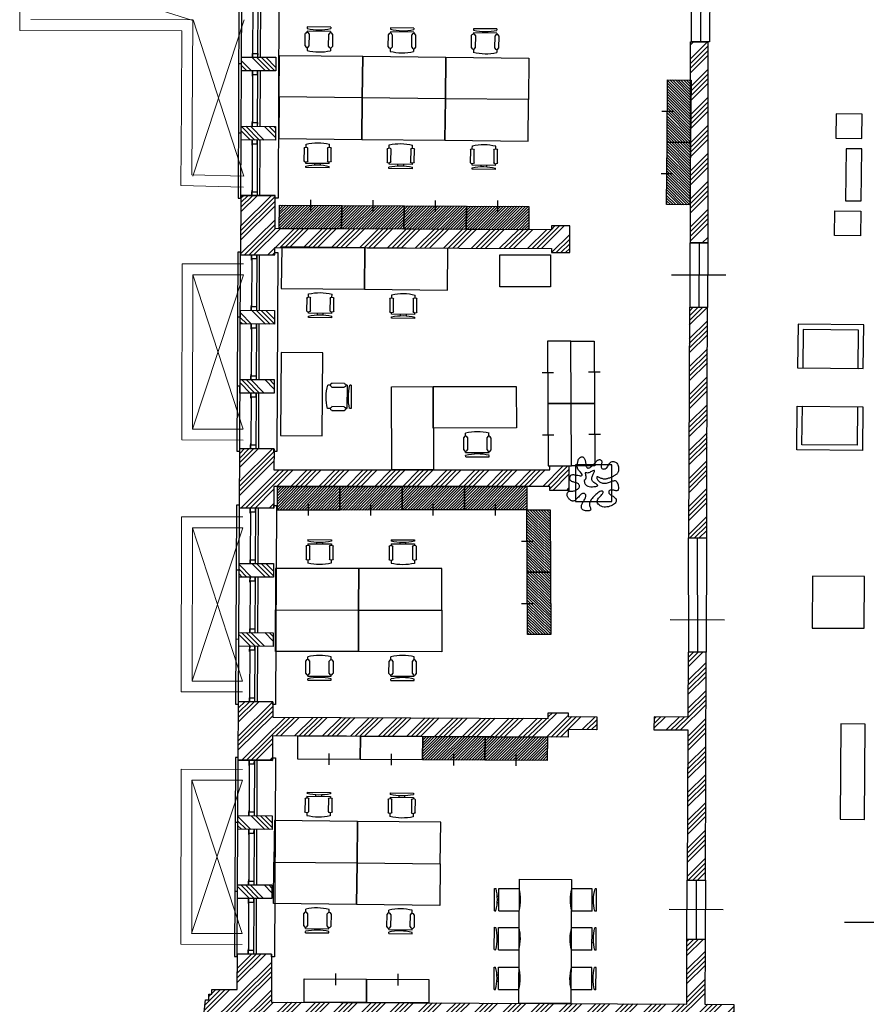
# Model space of a CAD drawing. Units: millimetres. Extents: x -285019 to 239529, y -34267 to 551543.
# Drawn here: x -96032 to -79739, y 403004 to 421963 of the extents above; entities that cross this region are included whole.
import ezdxf

# ---------------------------------------------------------------- set-up
doc = ezdxf.new("R2010")
doc.units = ezdxf.units.MM
doc.header["$LTSCALE"] = 100
for name, color, linetype in [('$BC-Gang meubilair', 1, 'Continuous'), ('0---Xref Vloerroosters_kelder', 254, 'Continuous'), ('021---L04-BUITENW_BEST', 3, 'Continuous'), ('021---S62-BUITENW_ARCERING', 252, 'Continuous'), ('021---S63-BUITENW_BEST_ARC', 252, 'Continuous'), ('023---L03-VLOER_ROOSTER', 8, 'Continuous'), ('031---L03-BUITENKOZIJN_BEST', 2, 'Continuous'), ('031b--L02-BUITENKOZIJN', 1, 'Continuous'), ('032---L01-BINNENDEUR_NEW', 1, 'Continuous'), ('032---L02-BINNENKOZIJN_BEST', 1, 'Continuous'), ('FOK_82_LOS MEUBILAIR', 1, 'Continuous')]:
    doc.layers.add(name, color=color, linetype=linetype)
pattern_1 = [(44.72373, (-1296.64, 191105.1), (-268.1055, 270.7036), []), (44.72373, (-1206.83, 191104.7), (-268.1055, 270.7036), []), (44.72373, (-1117.03, 191104.25), (-268.1055, 270.7036), []), (44.72373, (-1027.23, 191103.8), (-268.1055, 270.7036), [])]
pattern_2 = [(45, (-635.6, 1451.7), (-269.408, 269.408), []), (45, (-545.8, 1451.7), (-269.408, 269.408), []), (45, (-455.98, 1451.7), (-269.408, 269.408), []), (45, (-366.18, 1451.7), (-269.408, 269.408), [])]

# ---------------------------------------------------------------- blocks, each defined once
blk = doc.blocks.new('*U246')
at = {"layer": '021---S63-BUITENW_BEST_ARC'}
h = blk.add_hatch(dxfattribs=at)
h.set_pattern_fill('ANSI34', color=256, scale=20, style=0)
h.set_pattern_definition(pattern_2)
h.paths.add_polyline_path([(1067, 660), (1330, 660), (1330, 0), (1067, 0)])
h = blk.add_hatch(dxfattribs=at)
h.set_pattern_fill('ANSI34', color=256, scale=20, style=0)
h.set_pattern_definition(pattern_2)
h.paths.add_polyline_path([(2398, 660), (2661, 660), (2661, 0), (2398, 0)])
at = {"layer": '021---L04-BUITENW_BEST'}
for points in [[(1067, 660), (1330, 660), (1330, 0), (1067, 0)], [(2398, 660), (2661, 660), (2661, 0), (2398, 0)]]:
    blk.add_lwpolyline(points, close=True, dxfattribs=at)
at = {"layer": '031---L03-BUITENKOZIJN_BEST'}
for p, q in [((995, 220), (70, 220)), ((2326, 220), (1401, 220)), ((3657, 220), (2732, 220))]:
    blk.add_line(p, q, dxfattribs=at)
for points in [[(99, 210), (-1, 210), (70, 210), (70, 310), (-1, 310)], [(967, 210), (1067, 210), (995, 210), (995, 310), (1067, 310)], [(1430, 210), (1330, 210), (1401, 210), (1401, 310), (1330, 310)], [(2298, 210), (2398, 210), (2326, 210), (2326, 310), (2398, 310)], [(2761, 210), (2661, 210), (2732, 210), (2732, 310), (2661, 310)], [(3629, 210), (3729, 210), (3657, 210), (3657, 310), (3729, 310)]]:
    blk.add_lwpolyline(points, dxfattribs=at)
at = {"layer": '031b--L02-BUITENKOZIJN'}
for p, q in [((-1, 360), (1067, 360)), ((-1, 310), (1067, 310)), ((1330, 360), (2398, 360)), ((1330, 310), (2398, 310)), ((2661, 360), (3729, 360)), ((2661, 310), (3729, 310)), ((1198, 0), (1198, -55)), ((2529, 0), (2529, -55))]:
    blk.add_line(p, q, dxfattribs=at)
blk.add_lwpolyline([(-1, 0), (-1, 660), (-52, 660), (-52, 715), (3780, 715), (3780, 660), (3729, 660), (3729, 0), (3729, 660)], dxfattribs=at)
blk.add_lwpolyline([(-52, -55), (3780, -55), (3780, 0), (-52, 0)], close=True, dxfattribs=at)
blk = doc.blocks.new('roosters_kelder')
at = {"layer": '023---L03-VLOER_ROOSTER', "linetype": 'Continuous', "lineweight": 0}
for p, q in [((186411, 33051), (186411, 34232)), ((186621, 34232), (189744, 33263)), ((189744, 33274), (186621, 33262)), ((189736, 30288), (189744, 33274)), ((189746, 33274), (190738, 30267)), ((190729, 33277), (189754, 30264)), ((189534, 33063), (186411, 33051)), ((189530, 31623), (189534, 33063)), ((189525, 30083), (189530, 31623)), ((190732, 30266), (189736, 30288)), ((190732, 30056), (189525, 30083)), ((190737, 28577), (189556, 28573)), ((189556, 28573), (189567, 25182)), ((190738, 28367), (189767, 28364)), ((189767, 28364), (189776, 25393)), ((189768, 28365), (190747, 25397)), ((190738, 28367), (189776, 25394)), ((189776, 25393), (190745, 25396)), ((189567, 25182), (190747, 25186)), ((190751, 23706), (189571, 23702)), ((189571, 23702), (189580, 20332)), ((190752, 23496), (189781, 23493)), ((189781, 23493), (189790, 20542)), ((189781, 23493), (190761, 20546)), ((190752, 23496), (189790, 20543)), ((189790, 20542), (190760, 20544)), ((189580, 20332), (190761, 20335)), ((190764, 18845), (189585, 18841)), ((189585, 18841), (189595, 15471)), ((189795, 18633), (190776, 15685)), ((190766, 18634), (189796, 18632)), ((189796, 18632), (189805, 15681)), ((190767, 18636), (189804, 15682)), ((189805, 15681), (190774, 15684)), ((189595, 15471), (190775, 15474))]:
    blk.add_line(p, q, dxfattribs=at)
blk = doc.blocks.new('TUHG-WP')
at = {"linetype": 'Continuous'}
for p, q in [((580, 1453), (607, 1453)), ((580, 1453), (580, 1003)), ((660, 1453), (686, 1453)), ((660, 1453), (660, 1003)), ((713, 1489), (951, 1489)), ((951, 1417), (713, 1417)), ((978, 1453), (1033, 1453)), ((660, 1281), (631, 1281)), ((632, 1175), (660, 1175)), ((580, 1003), (607, 1003)), ((660, 1003), (686, 1003)), ((947, 966), (708, 966)), ((713, 1039), (951, 1039)), ((978, 1003), (1033, 1003))]:
    blk.add_line(p, q, dxfattribs=at)
blk.add_lwpolyline([(1134, 2075), (1934, 2075), (1934, 475), (1134, 475)], close=True)
for centre, radius, start, end in [((-337, 1228), 971, 346.5803, 13.4197), ((724, 1453), 37.7, 107.2856, 252.7144), ((940, 1453), 37.7, 287.2856, 72.7144), ((89, 1228), 971, 346.5803, 13.4197), ((722, 1002), 38.2, 104.3544, 248.7073), ((937, 1003), 38.2, 284.3544, 68.7073)]:
    blk.add_arc(centre, radius, start, end, dxfattribs=at)
blk = doc.blocks.new('TUHG-WP01')
blk.add_blockref('TUHG-WP', (0, 0))
blk = doc.blocks.new('Bureaustoel 02a')
at = {"linetype": 'Continuous'}
for p, q in [((-215, 71), (-215, 462)), ((215, 71), (215, 462)), ((215, 71), (-215, 71)), ((-215, -11), (-215, 17)), ((-65, 43), (-65, 71)), ((65, 71), (65, 42)), ((215, -11), (215, 17)), ((215, -11), (-215, -11))]:
    blk.add_line(p, q, dxfattribs=at)
for centre in [(0, -379), (0, -825)]:
    blk.add_arc(centre, 869, 75.6686, 104.3314, dxfattribs=at)
blk = doc.blocks.new('KAST VITRA 2400X450')
for points in [[(0, 2400), (450, 2400), (450, 1200), (0, 1200), (0, 2400)], [(-107, 1800), (114, 1800)], [(0, 1200), (450, 1200), (450, 0), (0, 0), (0, 1200)], [(-107, 600), (114, 600)]]:
    blk.add_lwpolyline(points)
blk = doc.blocks.new('BELPLEK')
at = {"layer": 'FOK_82_LOS MEUBILAIR'}
for points in [[(0, 2342), (502, 2342), (502, 1871), (0, 1871)], [(0, 671), (300, 671), (300, 1671), (0, 1671)], [(0, 0), (502, 0), (502, 471), (0, 471)]]:
    blk.add_lwpolyline(points, close=True, dxfattribs=at)

msp = doc.modelspace()

# ---------------------------------------------------------------- hatches: boundary and pattern name
at = {"layer": '021---S62-BUITENW_ARCERING'}
h = msp.add_hatch(dxfattribs=at)
h.set_pattern_fill('ANSI34', color=256, scale=20, angle=6e-12, style=0)
h.paths.add_polyline_path([(-91802.8, 412561.6), (-91797.4, 413705.6), (-91137.4, 413702.5), (-91139.3, 413295.4), (-85829.2, 413295.4), (-85829.2, 413295.3), (-85829.2, 413370.3), (-85460.9, 413370.3), (-85462.1, 412974.4), (-85462.1, 412899.4), (-85831.4, 412899.4), (-85831.4, 412975.8), (-91140.8, 412975.8), (-91142.8, 412558.5)])
at = {"layer": '021---S63-BUITENW_BEST_ARC'}
h = msp.add_hatch(dxfattribs=at)
h.set_pattern_fill('ANSI34', color=256, scale=20, angle=6e-12, style=0)
h.paths.add_polyline_path([(-82788.7, 417663.5), (-83122.6, 417663.5), (-83122.6, 421535.8), (-82788.7, 421535.8)])
h = msp.add_hatch(dxfattribs=at)
h.set_pattern_fill('ANSI34', color=256, scale=20, angle=359.7237, style=0)
edge = h.paths.add_edge_path()
edge.add_line((-85444.3, 417555.5), (-85444.4, 417991.8))
edge.add_line((-85444.4, 417991.8), (-85798.4, 417991.8))
edge.add_line((-85798.4, 417991.8), (-85798.4, 417916.8))
edge.add_line((-85798.4, 417916.8), (-91117.4, 417939.6))
edge.add_line((-91117.4, 417939.6), (-91114.4, 418576.8))
edge.add_line((-91114.4, 418576.8), (-91774.4, 418579.9))
edge.add_line((-91774.4, 418579.9), (-91779.8, 417435.6))
edge.add_line((-91779.8, 417435.6), (-91119.8, 417432.5))
edge.add_line((-91119.8, 417432.5), (-91119, 417579.6))
edge.add_line((-91119, 417579.6), (-85798.4, 417556.7))
edge.add_line((-85798.4, 417556.7), (-85798.4, 417479.2))
edge.add_line((-85798.4, 417479.2), (-85444.4, 417479.2))
edge.add_line((-85444.4, 417479.2), (-85444.4, 417555.5))
h = msp.add_hatch(dxfattribs=at)
h.set_pattern_fill('ANSI34', color=256, scale=20, angle=-0.2763, style=0)
h.paths.add_polyline_path([(-82805.4, 413349.6), (-82793.5, 416423.6), (-83143.5, 416424.9), (-83160.7, 411985.8), (-82810.7, 411984.6)])
h = msp.add_hatch(dxfattribs=at)
h.set_pattern_fill('ANSI34', color=256, scale=20, angle=-0.27627, style=0)
h.set_pattern_definition(pattern_1)
h.paths.add_polyline_path([(-82819.2, 409784.6), (-83169.2, 409786), (-83174.1, 408535.8), (-83824.1, 408538.2), (-83825, 408288.2), (-83175.1, 408285.9), (-83186.3, 405395.9), (-82836, 405394.5)])
h = msp.add_hatch(dxfattribs=at)
h.set_pattern_fill('ANSI34', color=256, scale=20, angle=-0.27627, style=0)
h.set_pattern_definition(pattern_1)
h.paths.add_polyline_path([(-85474.1, 408544), (-84924.1, 408542.1), (-84925, 408292.1), (-85475.5, 408294), (-85475.6, 408147.8), (-91163.4, 408175), (-91165.7, 407702.4), (-91825.7, 407705), (-91820.4, 408831.6), (-91160.4, 408828.5), (-91161.8, 408529.9), (-85861.4, 408509.7), (-85861.4, 408619), (-85474.1, 408619)])
h = msp.add_hatch(dxfattribs=at)
h.set_pattern_fill('ANSI34', color=256, scale=20, angle=-0.33555, style=0)
h.set_pattern_definition([(44.66445, (-1507.97, 190851.26), (-267.8253, 270.98084), []), (44.66445, (-1418.17, 190850.73), (-267.8253, 270.98084), []), (44.66445, (-1328.37, 190850.2), (-267.8253, 270.98084), []), (44.66445, (-1238.57, 190849.7), (-267.8253, 270.98084), [])])
h.paths.add_polyline_path([(-91183.2, 403971.9), (-91187.6, 403045.3), (-83195.5, 403005.6), (-83190.7, 404255.9), (-82840.7, 404254.7), (-82845.5, 403003.9), (-82285.5, 403001.1), (-82286.9, 402660), (-91703.5, 402677.7), (-91704.9, 401799.6), (-92339.9, 401800.5), (-92338.5, 402034.4), (-92392.9, 402034.9), (-92389.7, 402143.1), (-92458.2, 402145.3), (-92506.8, 402617.7), (-92454.5, 403088.3), (-92392.1, 403087.8), (-92391.2, 403197.9), (-92333.6, 403197.6), (-92331.1, 403288.9), (-91846.5, 403286.8), (-91843.2, 403975)])
at = {"layer": 'FOK_82_LOS MEUBILAIR'}
h = msp.add_hatch(dxfattribs=at)
h.set_pattern_fill('ANSI31', color=253, scale=300, angle=449.91754, style=0)
h.set_pattern_definition([(134.917543, (-24414.15, 198055.604), (-26.554638, -26.478316), [])])
h.paths.add_polyline_path([(-83572.6, 419603.5), (-83582.7, 418403.5), (-83132.7, 418399.7), (-83122.6, 419599.7)])
h.paths.add_polyline_path([(-83562.5, 420803.4), (-83572.6, 419603.5), (-83122.6, 419599.7), (-83112.5, 420799.6)])
h = msp.add_hatch(dxfattribs=at)
h.set_pattern_fill('ANSI31', color=253, scale=300, angle=360.15877, style=0)
h.set_pattern_definition([(45.158772, (-311131.342, 358293.51), (-26.589882, 26.442923), [])])
h.paths.add_polyline_path([(-89834.5, 418384.2), (-91034.5, 418389.2), (-91036.4, 417939.2), (-89836.4, 417934.2)])
h.paths.add_polyline_path([(-88634.5, 418379.1), (-89834.5, 418384.2), (-89836.4, 417934.2), (-88636.4, 417929.1)])
h = msp.add_hatch(dxfattribs=at)
h.set_pattern_fill('ANSI31', color=253, scale=300, angle=360.15877, style=0)
h.set_pattern_definition([(45.158772, (-308731.364, 358283.405), (-26.589882, 26.442923), [])])
h.paths.add_polyline_path([(-87434.5, 418374.1), (-88634.5, 418379.1), (-88636.4, 417929.1), (-87436.4, 417924.1)])
h.paths.add_polyline_path([(-86234.6, 418369), (-87434.5, 418374.1), (-87436.4, 417924.1), (-86236.4, 417919)])
h = msp.add_hatch(dxfattribs=at)
h.set_pattern_fill('ANSI31', color=253, scale=300, angle=360.4269, style=0)
h.set_pattern_definition([(45.426897, (-310886.233, 351846.174), (-26.7133345, 26.318202), [])])
h.paths.add_polyline_path([(-89873, 412971.8), (-91073, 412971.2), (-91072.8, 412521.2), (-89872.8, 412521.8)])
h.paths.add_polyline_path([(-88673, 412972.3), (-89873, 412971.8), (-89872.8, 412521.8), (-88672.8, 412522.3)])
h = msp.add_hatch(dxfattribs=at)
h.set_pattern_fill('ANSI31', color=253, scale=300, angle=360.4269, style=0)
h.set_pattern_definition([(45.426897, (-308486.233, 351847.3), (-26.7133345, 26.318202), [])])
h.paths.add_polyline_path([(-87473, 412972.9), (-88673, 412972.3), (-88672.8, 412522.3), (-87472.8, 412522.9)])
h.paths.add_polyline_path([(-86273, 412973.5), (-87473, 412972.9), (-87472.8, 412522.9), (-86272.8, 412523.5)])
h = msp.add_hatch(dxfattribs=at)
h.set_pattern_fill('ANSI31', color=253, scale=300, angle=270.66381, style=0)
h.set_pattern_definition([(315.663807, (-147856.24, 632084.106), (26.2075214, 26.821928), [])])
h.paths.add_polyline_path([(-85817.3, 411325.5), (-85822.8, 412525.5), (-86272.8, 412523.5), (-86267.3, 411323.5)])
h.paths.add_polyline_path([(-85811.8, 410125.6), (-85817.3, 411325.5), (-86267.3, 411323.5), (-86261.8, 410123.5)])
h = msp.add_hatch(dxfattribs=at)
h.set_pattern_fill('ANSI31', color=253, scale=300, angle=360.11988, style=0)
h.set_pattern_definition([(45.119884, (-308413.596, 348214.633), (-26.5719285, 26.460964), [])])
h.paths.add_polyline_path([(-87076, 408155.1), (-88276, 408161), (-88278.2, 407711), (-87078.2, 407705.1)])
h.paths.add_polyline_path([(-85876.1, 408149.2), (-87076, 408155.1), (-87078.2, 407705.1), (-85878.3, 407699.2)])

# ---------------------------------------------------------------- linework, layer by layer
at = {"layer": '$BC-Gang meubilair'}
for points in [[(-79789.4, 416085.5), (-81053.4, 416098.7), (-81062.1, 415259.7), (-79798.2, 415246.5)], [(-79890.5, 415986.5), (-80954.4, 415997.6), (-80962.1, 415258.7), (-79898.2, 415247.6)], [(-79814.7, 413667.8), (-81078.6, 413681), (-81069.9, 414520), (-79805.9, 414506.8)], [(-79913.6, 413768.9), (-80977.6, 413780), (-80969.9, 414518.9), (-79905.9, 414507.8)], [(-80779.3, 410247.5), (-79779.3, 410244), (-79775.8, 411244), (-80775.8, 411247.5)], [(-79771.2, 406562.3), (-79757.7, 408399.3), (-80226.7, 408402.7), (-80240.2, 406565.8)]]:
    msp.add_lwpolyline(points, close=True, dxfattribs=at)
at = {"layer": '021---L04-BUITENW_BEST'}
for points in [[(-82788.7, 417663.5), (-83122.6, 417663.5), (-83122.6, 421535.8), (-82788.7, 421535.8)], [(-82805.4, 413349.6), (-82805.4, 413349.6), (-82793.5, 416423.6), (-83143.5, 416424.9), (-83160.7, 411985.8), (-82810.7, 411984.6), (-82805.4, 413349.6), (-82805.4, 413349.6)]]:
    msp.add_lwpolyline(points, close=True, dxfattribs=at)
for points in [[(-85444.3, 417555.5), (-85444.4, 417991.8), (-85798.4, 417991.8), (-85798.4, 417916.8), (-91117.4, 417939.6), (-91114.4, 418576.8), (-91774.4, 418579.9), (-91779.8, 417435.6), (-91119.8, 417432.5), (-91119, 417579.6), (-85798.4, 417556.7), (-85798.4, 417479.2), (-85444.4, 417479.2), (-85444.4, 417555.5)], [(-85444.3, 417555.5), (-85444.4, 417555.5)], [(-91802.8, 412561.6), (-91797.4, 413705.6), (-91137.4, 413702.5), (-91139.3, 413295.4), (-85829.2, 413295.4), (-85829.2, 413295.3)], [(-85829.2, 413295.3), (-85829.2, 413370.3), (-85460.9, 413370.3), (-85462.1, 412974.4), (-85462.1, 412899.4), (-85831.4, 412899.4), (-85831.4, 412975.8), (-91140.8, 412975.8), (-91142.8, 412558.5), (-91802.8, 412561.6)], [(-85461.1, 413294), (-85460.9, 413294), (-85462.1, 412974.4)], [(-82819.2, 409784.6), (-83169.2, 409786), (-83174.1, 408535.8), (-83824.1, 408538.2), (-83825, 408288.2), (-83175.1, 408285.9), (-83186.3, 405395.9), (-82836, 405394.5), (-82836, 405394.5), (-82836, 405394.5), (-82836, 405394.5), (-82836, 405394.5), (-82819.2, 409784.6)], [(-85474.1, 408544), (-85474.1, 408544), (-84924.1, 408542.1), (-84925, 408292.1), (-85475.5, 408294), (-85475.6, 408147.8), (-91163.4, 408175), (-91165.7, 407702.4), (-91825.7, 407705), (-91820.4, 408831.6), (-91160.4, 408828.5), (-91161.8, 408529.9), (-85861.4, 408509.7), (-85861.4, 408619), (-85474.1, 408619), (-85474.1, 408544)], [(-91183.2, 403971.9), (-91187.6, 403045.3), (-83195.5, 403005.6), (-83190.7, 404255.9), (-82840.7, 404254.7), (-82845.5, 403003.9), (-82285.5, 403001.1), (-82286.9, 402660), (-91703.5, 402677.7), (-91704.9, 401799.6), (-92339.9, 401800.5), (-92338.5, 402034.4), (-92392.9, 402034.9), (-92389.7, 402143.1), (-92458.2, 402145.3), (-92506.8, 402617.7), (-92454.5, 403088.3), (-92392.1, 403087.8), (-92391.2, 403197.9), (-92333.6, 403197.6), (-92331.1, 403288.9), (-91846.5, 403286.8), (-91843.2, 403975), (-91183.2, 403971.9)]]:
    msp.add_lwpolyline(points, dxfattribs=at)
at = {"layer": '032---L01-BINNENDEUR_NEW'}
msp.add_line((-80159.2, 404586.6), (-79119.2, 404582.4), dxfattribs=at)
at = {"layer": '032---L02-BINNENKOZIJN_BEST'}
for p, q in [((-82445.2, 417042.1, 258.9), (-83485.2, 417045.7, 258.9)), ((-82470.9, 410403.1, 258.9), (-83510.9, 410406.6, 258.9)), ((-82493.5, 404823.3), (-83533.5, 404826.8))]:
    msp.add_line(p, q, dxfattribs=at)
at = {"layer": '032---L02-BINNENKOZIJN_BEST', "extrusion": (-3.7451e-06, -0.000639471, 1)}
for points, elevation in [([(-83100.8, 422677.1), (-82750.8, 422675.9), (-82755.3, 421535.9), (-83105.3, 421537.1)], -11.1), ([(-83125.7, 417663.6), (-82791.8, 417663.6), (-82796.6, 416423.7), (-83130.5, 416423.7)], -7.1), ([(-83163.8, 411985.9), (-82813.8, 411984.7), (-82822.4, 409784.7), (-83156.3, 409784.7)], -2.8)]:
    msp.add_lwpolyline(points, close=True, dxfattribs=dict(at, elevation=elevation))
at = {"layer": '032---L02-BINNENKOZIJN_BEST', "color": 2}
for points in [[(-82925.8, 422676.5), (-82930.3, 421536.5)], [(-82955.6, 417663.5), (-82963.6, 416423.6)], [(-82993.7, 411985.8), (-82989.3, 409784.6)], [(-83011.3, 405395), (-83015.7, 404255)]]:
    msp.add_lwpolyline(points, dxfattribs=at)
at = {"layer": '032---L02-BINNENKOZIJN_BEST', "extrusion": (-3.7451e-06, -0.000639471, 1)}
msp.add_lwpolyline([(-83186.3, 405395.7), (-82836.3, 405394.4), (-82840.7, 404254.4), (-83190.7, 404255.7)], close=True, dxfattribs=at)
at = {"layer": 'FOK_82_LOS MEUBILAIR'}
for points in [[(-86790.5, 417432.7), (-85815.3, 417432.7), (-85815.3, 416816.9), (-86790.5, 416816.9)], [(-88869.1, 413295.4), (-88874.7, 414895.4), (-88074.7, 414898.2), (-88069.1, 413298.2)], [(-85337.2, 412688.8), (-84637.2, 412688.8), (-84637.2, 413388.8), (-85337.2, 413388.8)], [(-86423.2, 403021.7), (-86411.2, 405414.3), (-85411.3, 405409.3), (-85423.2, 403016.6)]]:
    msp.add_lwpolyline(points, close=True, dxfattribs=at)
for points in [[(-85221.3, 413227.8), (-85238.9, 413247.4), (-85253.4, 413263.8), (-85265.3, 413277.7), (-85274.8, 413289.5), (-85282.3, 413299.5), (-85288, 413308.4), (-85292.4, 413316.4), (-85295.7, 413324.1), (-85298.3, 413332), (-85300.1, 413340), (-85301.4, 413348.5), (-85302, 413357.4), (-85302.1, 413367), (-85301.7, 413377.3), (-85300.8, 413388.4), (-85299.5, 413400.5), (-85297.8, 413413.7), (-85295.7, 413427.6), (-85293, 413442), (-85289.7, 413456.5), (-85285.8, 413470.9), (-85281, 413484.7), (-85275.4, 413497.7), (-85268.8, 413509.5), (-85261.2, 413519.9), (-85252.9, 413528.8), (-85243.9, 413536), (-85234.5, 413541.5), (-85224.8, 413545.2), (-85215.2, 413547.1), (-85205.7, 413547.1), (-85196.7, 413545), (-85188.2, 413540.9), (-85180.4, 413535), (-85173.2, 413527.4), (-85166.6, 413518.3), (-85160.8, 413508), (-85155.7, 413496.7), (-85151.3, 413484.5), (-85147.7, 413471.7), (-85144.9, 413458.6), (-85142.7, 413445.2), (-85140.9, 413431.7), (-85139.3, 413418.4), (-85137.8, 413405.3), (-85136.1, 413392.7), (-85134.1, 413380.7), (-85131.6, 413369.5), (-85128.4, 413359.3), (-85124.4, 413350.3), (-85119.5, 413342.6), (-85113.7, 413336.5), (-85106.9, 413332.1), (-85099.1, 413329.6), (-85090.1, 413329.3), (-85079.9, 413331.2), (-85068.4, 413335.6), (-85056, 413342.2), (-85042.9, 413350.6), (-85029.4, 413360.6), (-85015.7, 413371.7), (-85002.3, 413383.7), (-84989.3, 413396.3), (-84977.1, 413409.1), (-84965.8, 413421.8), (-84955.4, 413434.1), (-84945.5, 413445.8), (-84936.1, 413456.8), (-84926.8, 413466.6), (-84917.5, 413475.2), (-84907.8, 413482.3), (-84897.7, 413487.5), (-84886.9, 413490.9), (-84875.8, 413492.2), (-84864.9, 413491.6), (-84854.6, 413489), (-84845.4, 413484.4), (-84837.8, 413477.9), (-84832.1, 413469.4), (-84828.9, 413459), (-84828.4, 413446.7), (-84830, 413432.9), (-84833, 413418.1), (-84836.5, 413402.7), (-84839.7, 413387.2), (-84841.9, 413372.1), (-84842.4, 413357.7), (-84840.2, 413344.6), (-84834.8, 413333.2), (-84826.6, 413323.8), (-84816, 413316.6), (-84803.7, 413312), (-84790.2, 413310.3), (-84776, 413311.6), (-84761.6, 413316.4), (-84747.7, 413324.8), (-84734.5, 413337), (-84722, 413352.1), (-84710, 413369.2), (-84698, 413387.1), (-84685.9, 413404.8), (-84673.4, 413421.4), (-84660.2, 413435.7), (-84646.1, 413446.8), (-84630.8, 413453.8), (-84614.8, 413456.9), (-84598.5, 413456.2), (-84582.3, 413452.1), (-84566.7, 413444.8), (-84552.2, 413434.7), (-84539.3, 413422), (-84528.3, 413407), (-84519.7, 413389.9), (-84513.4, 413371.5), (-84509.2, 413352), (-84507, 413332.1), (-84506.7, 413312.4), (-84508, 413293.3), (-84510.8, 413275.4), (-84514.9, 413259.1), (-84520.3, 413245.1), (-84526.8, 413232.9), (-84534.4, 413222.4), (-84543, 413213.3), (-84552.6, 413205.1), (-84563.1, 413197.8), (-84574.4, 413190.8), (-84586.4, 413184), (-84599.2, 413177.1), (-84612.6, 413170.1), (-84626.4, 413163.2), (-84640.6, 413156.3), (-84655, 413149.7), (-84669.5, 413143.4), (-84684, 413137.4), (-84698.4, 413132), (-84712.5, 413127.2), (-84726.5, 413123.1), (-84740.3, 413119.9), (-84754.1, 413117.7), (-84768, 413116.6), (-84781.9, 413116.8), (-84796, 413118.3), (-84810.3, 413121.4), (-84824.9, 413126), (-84839.6, 413131.7), (-84853.9, 413138.1), (-84867.8, 413144.6), (-84880.8, 413150.7), (-84892.7, 413155.8), (-84903.1, 413159.5), (-84911.9, 413161.2), (-84918.8, 413160.6), (-84923.8, 413157.7), (-84926.8, 413153), (-84928, 413146.5), (-84927.3, 413138.6), (-84924.8, 413129.5), (-84920.5, 413119.5), (-84914.4, 413108.9), (-84906.6, 413097.9), (-84897.1, 413086.9), (-84886.2, 413076.2), (-84873.8, 413066.1), (-84860.2, 413056.9), (-84845.4, 413049), (-84829.6, 413042.7), (-84812.8, 413038.3), (-84795.2, 413036.1), (-84776.9, 413035.9), (-84758.2, 413037.5), (-84739.3, 413040.5), (-84720.3, 413044.8), (-84701.5, 413050.2), (-84682.9, 413056.3), (-84664.9, 413063), (-84647.6, 413069.9), (-84631, 413076.4), (-84615.3, 413082), (-84600.3, 413086.1), (-84586.2, 413087.9), (-84573.1, 413087), (-84560.9, 413082.6), (-84549.6, 413074.2), (-84539.4, 413061.5), (-84530.4, 413045.1), (-84522.7, 413026.2), (-84516.4, 413005.7), (-84511.7, 412984.7), (-84508.6, 412964.3), (-84507.5, 412945.4), (-84508.3, 412929.2), (-84511.1, 412916.3), (-84515.9, 412906.7), (-84522.3, 412900), (-84530.3, 412895.8), (-84539.7, 412893.7), (-84550.1, 412893.3), (-84561.5, 412894.2), (-84573.7, 412896), (-84586.3, 412898.4), (-84599.3, 412901), (-84612.4, 412903.5), (-84625.3, 412905.6), (-84637.9, 412906.9), (-84649.8, 412907.2), (-84660.9, 412906.1), (-84671, 412903.3), (-84679.8, 412898.6), (-84687, 412892.1), (-84692.5, 412884.3), (-84695.9, 412875.3), (-84697, 412865.6), (-84695.5, 412855.3), (-84691.2, 412844.9), (-84683.8, 412834.6), (-84673.2, 412824.6), (-84660.1, 412814.9), (-84645.2, 412805.3), (-84629.2, 412795.6), (-84613, 412785.7), (-84597.2, 412775.3), (-84582.8, 412764.4), (-84570.3, 412752.8), (-84560.6, 412740.3), (-84553.7, 412727), (-84550, 412713.2), (-84549.6, 412698.9), (-84552.5, 412684.4), (-84559.1, 412669.8), (-84569.3, 412655.4), (-84583.4, 412641.2), (-84601.4, 412627.4), (-84622.8, 412614.5), (-84646.9, 412602.9), (-84673.1, 412593.1), (-84700.8, 412585.4), (-84729.4, 412580.3), (-84758.2, 412578.2), (-84786.5, 412579.6), (-84813.8, 412584.7), (-84839.4, 412593.3), (-84862.5, 412604.8), (-84882.6, 412618.9), (-84898.9, 412634.9), (-84910.9, 412652.5), (-84917.8, 412671.2), (-84918.9, 412690.6), (-84914, 412710.1), (-84904, 412729.7), (-84890.4, 412749), (-84874.4, 412767.8), (-84857.4, 412786.1), (-84840.7, 412803.6), (-84825.8, 412820.1), (-84813.9, 412835.4), (-84806.2, 412849.3), (-84802.6, 412861.5), (-84802.8, 412871.8), (-84806.5, 412879.8), (-84813.5, 412885.2), (-84823.4, 412887.8), (-84835.9, 412887.2), (-84850.8, 412883.2), (-84867.7, 412875.6), (-84886.2, 412864.8), (-84905.7, 412851.3), (-84925.8, 412835.6), (-84946, 412818.3), (-84965.8, 412799.8), (-84984.6, 412780.8), (-85002, 412761.6), (-85017.6, 412742.8), (-85031.1, 412724.3), (-85042.6, 412706.3), (-85052, 412688.7), (-85059, 412671.4), (-85063.8, 412654.5), (-85066.1, 412637.9), (-85065.9, 412621.7), (-85063.3, 412605.8), (-85059, 412590.4), (-85053.9, 412575.7), (-85049, 412561.9), (-85045.3, 412549.2), (-85043.5, 412537.8), (-85044.7, 412527.8), (-85049.8, 412519.5), (-85059.3, 412513), (-85072.7, 412508.4), (-85088.9, 412505.6), (-85107.1, 412504.6), (-85126.2, 412505.4), (-85145.3, 412508), (-85163.4, 412512.4), (-85179.7, 412518.6), (-85193.2, 412526.5), (-85204, 412536), (-85212.1, 412546.8), (-85217.8, 412558.7), (-85221.1, 412571.6), (-85222.2, 412585.1), (-85221.2, 412599.2), (-85218.3, 412613.5), (-85213.6, 412627.9), (-85207.3, 412642.3), (-85200, 412656.7), (-85191.9, 412671.1), (-85183.3, 412685.4), (-85174.6, 412699.7), (-85166.2, 412713.8), (-85158.4, 412727.8), (-85151.4, 412741.6), (-85145.6, 412755.1), (-85141, 412768.1), (-85137.8, 412780.6), (-85136.1, 412792.2), (-85136.1, 412803), (-85137.9, 412812.7), (-85141.6, 412821.2), (-85147.4, 412828.4), (-85155.1, 412834), (-85164.4, 412837.9), (-85175, 412839.9), (-85186.7, 412839.7), (-85199.3, 412837.2), (-85212.5, 412832.2), (-85226, 412824.4), (-85239.7, 412813.9), (-85253.4, 412801.2), (-85267.1, 412786.9), (-85280.7, 412771.8), (-85294.1, 412756.5), (-85307.3, 412741.8), (-85320.1, 412728.2), (-85332.7, 412716.6), (-85344.8, 412707.5), (-85356.5, 412700.8), (-85368, 412696.5), (-85379.3, 412694.5), (-85390.4, 412694.6), (-85401.4, 412696.6), (-85412.4, 412700.6), (-85423.5, 412706.3), (-85434.6, 412713.6), (-85445.6, 412722.4), (-85456.3, 412732.3), (-85466.2, 412743.3), (-85475.3, 412755.2), (-85483.1, 412767.6), (-85489.5, 412780.4), (-85494.2, 412793.4), (-85497, 412806.4), (-85497.9, 412819.1), (-85497.1, 412831.4), (-85494.6, 412842.8), (-85490.5, 412853.3), (-85485, 412862.4), (-85478.1, 412870.1), (-85469.9, 412875.9), (-85460.5, 412879.9), (-85450.1, 412882.3), (-85438.6, 412883.6), (-85426.2, 412884.3), (-85413, 412884.7), (-85399, 412885.5), (-85384.2, 412887), (-85368.9, 412889.6), (-85353.1, 412893.8), (-85337.1, 412899.6), (-85321.5, 412906.6), (-85306.7, 412914.8), (-85293.2, 412924.1), (-85281.3, 412934.1), (-85271.5, 412944.9), (-85264.2, 412956.2), (-85259.9, 412967.9), (-85258.4, 412979.7), (-85259.6, 412991.3), (-85263.4, 413002.6), (-85269.6, 413013.3), (-85278.1, 413023), (-85288.7, 413031.7), (-85301.3, 413039), (-85315.8, 413044.7), (-85331.5, 413049.4), (-85347.9, 413053.4), (-85364.5, 413057.3), (-85380.7, 413061.5), (-85396, 413066.7), (-85409.8, 413073.2), (-85421.5, 413081.5), (-85430.7, 413092.1), (-85437.4, 413104.4), (-85441.7, 413117.9), (-85443.7, 413132), (-85443.5, 413146.1), (-85441.2, 413159.6), (-85436.9, 413172), (-85430.8, 413182.5), (-85422.9, 413190.8), (-85413.2, 413196.9), (-85401.6, 413201), (-85388.1, 413203.1), (-85372.7, 413203.5), (-85355.3, 413202.3), (-85335.8, 413199.8), (-85314.2, 413195.9), (-85290.7, 413191.1), (-85267, 413186.4), (-85244.8, 413183), (-85225.9, 413182.1), (-85212.3, 413184.9), (-85205.8, 413192.7), (-85208.2, 413206.6), (-85221.3, 413227.8)], [(-85166.6, 413087.3), (-85161.5, 413047.6), (-85147.5, 413017.8), (-85126.6, 412996.6), (-85100.6, 412982.6), (-85071.3, 412974.6), (-85040.8, 412971.1), (-85010.9, 412970.8), (-84983.4, 412972.4), (-84960.1, 412974.7), (-84941, 412977.5), (-84926.3, 412980.9), (-84915.8, 412984.9), (-84909.4, 412989.6), (-84907.1, 412994.8), (-84908.9, 413000.7), (-84914.7, 413007.3), (-84924.2, 413014.6), (-84936.7, 413022.7), (-84951.2, 413031.5), (-84966.5, 413041.1), (-84981.8, 413051.5), (-84996, 413062.8), (-85008.1, 413074.9), (-85017.2, 413087.9), (-85022.5, 413101.8), (-85024.2, 413116.4), (-85023, 413131.6), (-85019.5, 413147.3), (-85014.1, 413163.1), (-85007.6, 413179.1), (-85000.4, 413194.9), (-84993.2, 413210.5), (-84986.4, 413225.6), (-84980.5, 413239.9), (-84975.7, 413253), (-84972.5, 413264.4), (-84971.1, 413273.9), (-84971.8, 413280.9), (-84975, 413285.2), (-84981, 413286.2), (-84990, 413283.9), (-85001.6, 413278.8), (-85015.1, 413271.7), (-85030.1, 413263.5), (-85045.9, 413255), (-85062, 413247.1), (-85077.8, 413240.5), (-85092.7, 413236), (-85106.2, 413234.3), (-85118.1, 413234.6), (-85128.3, 413235.9), (-85136.6, 413237.2), (-85142.9, 413237.7), (-85147.1, 413236.2), (-85149, 413231.9), (-85148.5, 413223.7), (-85145.7, 413211.1), (-85141.6, 413194.8), (-85137.7, 413176), (-85135.2, 413156), (-85135.5, 413136), (-85140, 413117), (-85149.9, 413100.4), (-85166.6, 413087.3)]]:
    msp.add_lwpolyline(points, dxfattribs=at)

# ---------------------------------------------------------------- block references
at = {"layer": '$BC-Gang meubilair', "rotation": 179.1909877366933}
msp.add_blockref('BELPLEK', (-79816.6, 420145), dxfattribs=at)
at = {"layer": '0---Xref Vloerroosters_kelder', "rotation": 359.7237254114121}
msp.add_blockref('roosters_kelder', (-282599.6, 389602.7), dxfattribs=at)
at = {"layer": '031---L03-BUITENKOZIJN_BEST', "color": 1, "rotation": 269.7309226011671}
for p in [(-91757.3, 422308.7), (-91780.3, 417434.4), (-91803.2, 412560.4), (-91826.1, 407703.8)]:
    msp.add_blockref('*U246', p, dxfattribs=at)
at = {"layer": 'FOK_82_LOS MEUBILAIR'}
for name, p, rotation in [('TUHG-WP01', (-91493.5, 422414.1), 269.4015043221715), ('TUHG-WP01', (-89893.6, 422397.4), 269.4015043221715), ('TUHG-WP01', (-88293.7, 422380.7), 269.4015043221715), ('KAST VITRA 2400X450', (-83582.7, 418403.5), 359.5175429994977), ('KAST VITRA 2400X450', (-91034.5, 418389.2), 269.7587714988135), ('KAST VITRA 2400X450', (-88634.5, 418379.1), 269.7587714991577), ('KAST VITRA 2400X450', (-84973.1, 415774.7), 180.2754362298434), ('TUHG-WP01', (-85994.4, 412970.3), 90.16425140668794), ('KAST VITRA 2400X450', (-88672.8, 412522.3), 90.02689689738615), ('KAST VITRA 2400X450', (-86272.8, 412523.5), 90.02689689738615), ('KAST VITRA 2400X450', (-86261.8, 410123.5), 0.2638072530822004), ('TUHG-WP01', (-89037.3, 408660.9), 89.89175473021281), ('TUHG-WP01', (-87437.3, 408657.9), 89.89175473021281), ('KAST VITRA 2400X450', (-88278.2, 407711), 89.71988394342279), ('KAST VITRA 2400X450', (-85878.3, 407699.2), 89.71988394342279), ('TUHG-WP01', (-89083.7, 403786.7), 89.40150432884128), ('TUHG-WP01', (-87483.8, 403770), 89.40150432884128), ('Bureaustoel 02a', (-86882.5, 405021), 269.7131097171004), ('Bureaustoel 02a', (-86886.3, 404271), 269.7131097171004), ('Bureaustoel 02a', (-86890.1, 403505.7), 269.7131097171004), ('KAST VITRA 2400X450', (-90556.6, 403492.1), 269.698441652255)]:
    msp.add_blockref(name, p, dxfattribs=dict(at, rotation=rotation))
at = {"layer": 'FOK_82_LOS MEUBILAIR', "xscale": -1}
for name, p, rotation in [('TUHG-WP01', (-91533.9, 418546.5), 269.4015043221715), ('TUHG-WP01', (-89934, 418529.8), 269.4015043221715), ('TUHG-WP01', (-88334.1, 418513.1), 269.4015043221715), ('TUHG-WP01', (-91484.7, 415660), 269.4015043288413), ('TUHG-WP01', (-89884.8, 415643.3), 269.4015043288413), ('KAST VITRA 2400X450', (-85873.1, 415770.4), 180.2754362298434), ('TUHG-WP01', (-89081.6, 413466.3), 359.5830740497643), ('TUHG-WP01', (-89030, 412528.7), 89.89175473021281), ('TUHG-WP01', (-87430, 412525.7), 89.89175473021281), ('TUHG-WP01', (-89043.3, 407654.3), 89.40150432884133), ('TUHG-WP01', (-87443.4, 407637.5), 89.40150432884133), ('Bureaustoel 02a', (-84944, 405011.3), 89.7131097171004), ('Bureaustoel 02a', (-84947.7, 404261.3), 89.7131097171004), ('Bureaustoel 02a', (-84951.6, 403496), 89.7131097171004)]:
    msp.add_blockref(name, p, dxfattribs=dict(at, rotation=rotation))

doc.saveas('drawing.dxf')
